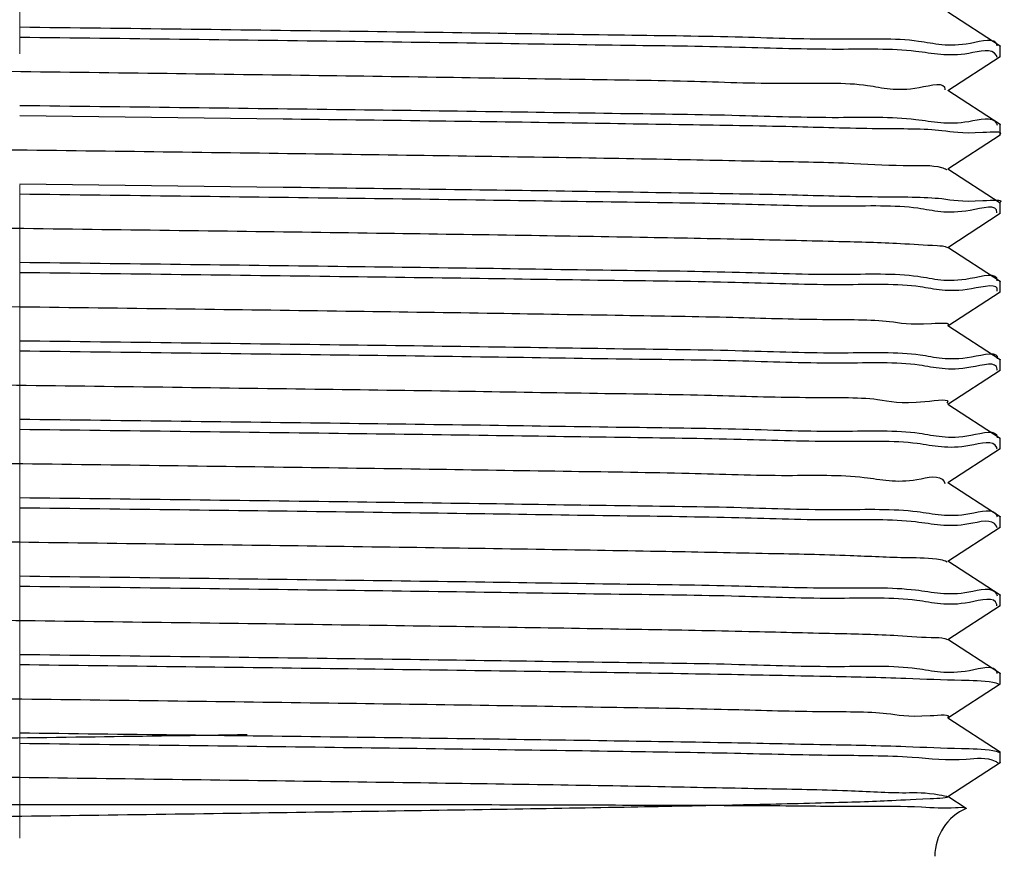
# Model space of a CAD drawing. Units: millimetres. Extents: x 72 to 9921, y -938 to 626.
# Drawn here: x 9281 to 9300, y -471 to -455 of the extents above; entities that cross this region are included whole.
import ezdxf

# ---------------------------------------------------------------- set-up
doc = ezdxf.new("R2010")
doc.units = ezdxf.units.MM
doc.header["$MEASUREMENT"] = 0
doc.linetypes.add('CENTER', pattern=[2, 1.25, -0.25, 0.25, -0.25])
doc.layers.add('Centerline', color=4, linetype='CENTER', lineweight=15)

msp = doc.modelspace()

# ---------------------------------------------------------------- linework, layer by layer
at = {"linetype": 'Continuous', "extrusion": (-0.02752216085064065, 0.01744579535374862, 0.9994689464343485)}
for p, q in [((9298.42416751802, -454.8922978312567, 0.9238597110549431), (9299.423991109603, -455.5419817184073, 0.9627319121256352)), ((9299.423991109603, -455.5419817184073, 0.9627319121256352), (9299.427585911557, -455.5466589165376, 0.9629125422088531)), ((9299.427585913356, -455.746624581458, 0.9664029559230247), (9299.427585913356, -455.5466550426268, 0.9629124746390598)), ((9299.423991109603, -455.7513013612555, 0.9663856000822992), (9298.42416751802, -456.4019460978891, 0.9502107195677834)), ((9299.423991109603, -455.7513013612555, 0.9663856000822992), (9299.427585827887, -455.7466474218197, 0.9664033522494737)), ((9298.42416751802, -456.3920693742912, 0.9500383207161018), (9299.423991109603, -457.0417532614418, 0.988910521786794)), ((9285.719615642709, -456.9429586318006, 0.6098116231167072), (9280.684688533953, -456.8804593873314, 0.4700749926936663)), ((9299.423991109603, -457.0417532614418, 0.988910521786794), (9299.427585827887, -457.0464494260231, 0.9890914806266675)), ((9299.427585913356, -457.2463961244928, 0.992581565584187), (9299.427585913356, -457.0464265856613, 0.9890910843002185)), ((9299.423991109603, -457.2510729033902, 0.9925642097277549), (9298.42416751802, -457.9017176409238, 0.9763893292289492)), ((9299.423991109603, -457.2510729033902, 0.9925642097277549), (9299.427585913356, -457.2463976758563, 0.9925815926633401)), ((9298.42416751802, -457.8918409173257, 0.9762169303772641), (9299.423991109603, -458.5415248035766, 1.01508913143225)), ((9280.684688533953, -458.1802613915346, 0.4927631210708601), (9285.719615642709, -458.2427606360037, 0.632499751493901)), ((9299.423991109603, -458.5415248035766, 1.01508913143225), (9299.427585913356, -458.5461996791598, 1.015269721024827)), ((9299.427585913356, -458.7461676675273, 1.018760175245346), (9299.427585913356, -458.5461981286958, 1.015269693961377)), ((9299.423991109603, -458.7508444464247, 1.018742819388914), (9298.42416751802, -459.4014891839583, 1.002567938890108)), ((9299.423991109603, -458.7508444464247, 1.018742819388914), (9299.427585913356, -458.746167529848, 1.018760172842144)), ((9298.42416751802, -459.3916124594604, 1.002395540022716), (9299.423991109603, -460.0412963466111, 1.041267741093408)), ((9299.423991109603, -460.0412963466111, 1.041267741093408), (9299.427585913356, -460.0459695340516, 1.041448301219345)), ((9299.427585913356, -460.2459392096619, 1.044938784890798), (9299.427585913356, -460.0459696708306, 1.041448303606833)), ((9299.423991109603, -460.2506159894592, 1.044921429050076), (9298.42416751802, -460.9012607260928, 1.028746548535556)), ((9299.423991109603, -460.2506159894592, 1.044921429050076), (9299.427585839585, -460.245917974732, 1.044938412202272)), ((9298.42416751802, -460.8913840024949, 1.028574149683879), (9299.423991109603, -461.5410678896455, 1.067446350754571)), ((9299.423991109603, -461.5410678896455, 1.067446350754571), (9299.427585839585, -461.5457199780353, 1.06762654056376)), ((9299.427585913356, -461.7457107526966, 1.07111739455196), (9299.427585913356, -461.5457412138651, 1.067626913267992)), ((9299.423991109603, -461.750387531594, 1.071100038695528), (9298.42416751802, -462.4010322691277, 1.054925158196722)), ((9299.423991109603, -461.750387531594, 1.071100038695528), (9299.42758590076, -461.7457018044655, 1.071117238013121)), ((9298.42416751802, -462.3911555455294, 1.054752759345037), (9299.423991109603, -463.0408394317803, 1.093624960400023)), ((9299.423991109603, -463.0408394317803, 1.093624960400023), (9299.42758590076, -463.0455038086686, 1.093805366390315)), ((9299.427585913356, -463.245482295731, 1.097296004213122), (9299.427585913356, -463.0455127568996, 1.093805522929154)), ((9299.423991109605, -463.2501590746285, 1.09727864835669), (9298.42416751802, -463.9008038121622, 1.081103767857881)), ((9299.423991109605, -463.2501590746285, 1.09727864835669), (9299.427585879168, -463.2454968906239, 1.097296258026459)), ((9298.42416751802, -463.8909270876642, 1.080931368990493), (9299.423991109605, -464.5406109748149, 1.119803570061185)), ((9299.423991109605, -464.5406109748149, 1.119803570061185), (9299.427585879168, -464.5452988939276, 1.11998438638795)), ((9299.427585913356, -464.7452538378657, 1.123474613858575), (9299.427585913356, -464.5452842990344, 1.11998413257461)), ((9299.423991109605, -464.749930617663, 1.123457258017849), (9298.42416751802, -465.4005753542966, 1.107282377503333)), ((9299.423991109605, -464.749930617663, 1.123457258017849), (9299.427585865673, -464.7452710108727, 1.123474912301488)), ((9298.42416751802, -465.3906986306986, 1.107109978651652), (9299.423991109605, -466.0403825178494, 1.145982179722344)), ((9299.423991109605, -466.0403825178494, 1.145982179722344), (9299.427585865673, -466.0450730141758, 1.146163040662971)), ((9299.427585913356, -466.2450253809003, 1.149653223519737), (9299.427585913356, -466.0450558420689, 1.146162742235768)), ((9299.423991109605, -466.2497021597977, 1.149635867663305), (9298.42416751802, -466.9003468973314, 1.133460987164499)), ((9299.423991109605, -466.2497021597977, 1.149635867663305), (9299.427585913356, -466.2450252513197, 1.149653221257902)), ((9298.42416751802, -466.8904701737331, 1.133288588312814), (9299.423991109605, -467.5401540599842, 1.172160789367799)), ((9299.423991109605, -467.5401540599842, 1.172160789367799), (9299.427585913356, -467.5448272546231, 1.172341349619385)), ((9299.427585913356, -467.7447969239348, 1.175831833180895), (9299.427585913356, -467.5448273851034, 1.172341351896927)), ((9299.423991109605, -467.7494737028322, 1.175814477324463), (9298.42416751802, -468.4001184403659, 1.159639596825658)), ((9299.423991109605, -467.7494737028322, 1.175814477324463), (9299.427585907057, -467.7447905178135, 1.175831721188141)), ((9298.42416751802, -468.3902417158679, 1.15946719795827), (9299.423991109605, -469.0399256030187, 1.198339399028958)), ((9299.423991109605, -469.0399256030187, 1.198339399028958), (9299.427585907057, -469.0445925211169, 1.198519849549628)), ((9299.427585913356, -469.2445684660694, 1.202010442826348), (9299.427585913356, -469.0445989272381, 1.198519961542383)), ((9299.423991109605, -469.2492452458667, 1.201993086985626), (9298.42416751802, -469.8998899825003, 1.18581820647111)), ((9299.427585913356, -469.2445684291752, 1.202010442182358), (9299.423991109605, -469.2492452458667, 1.201993086985626)), ((9298.42416751802, -469.8900132589024, 1.185645807619428), (9298.779542785474, -470.1209372475366, 1.199462492940663)), ((9262.274648614837, -470.0573587779462, 0.1931253278315896), (9283.199007098827, -470.0473044153414, 0.7691393756859828)), ((9298.779543799394, -470.1209368115155, 1.199462513249928), (9298.778797022083, -470.122869715069, 1.199475688361202))]:
    msp.add_line(p, q, dxfattribs=at)
msp.add_arc((-4580.77373082586, 8102.096489928897, -262.9253144398146), 0.9999999998999999, 235.9005635696566, 302.3836282424267, dxfattribs=at)
at = {"linetype": 'Continuous'}
for points, start_tangent, end_tangent in [([(9280.684688533953, -455.1807183063654, 0.4404059017642457), (9283.77241930959, -455.2187378160374, 0.526095711298856), (9286.811055881166, -455.2572561992642, 0.6104423321932995), (9289.672399509798, -455.295775037923, 0.689906883499317), (9292.24727923162, -455.3338485509452, 0.7614753667891936), (9294.49831711619, -455.3718714111142, 0.8241254030915979), (9296.393720438971, -455.4103981614051, 0.8769912025906113), (9297.864232327041, -455.449223212722, 0.9181620651400824), (9298.85824596081, -455.4879447502401, 0.9462098911737318), (9299.363893799778, -455.527001900808, 0.9608155517756511), (9299.365588345432, -455.5446342002444, 0.9611699870453894)], (0.999540177192086, -0.01224913547334727, 0.02773793177165795), (0.04486409090529711, -0.9988186270764643, 0.01866985678381676)), ([(9299.370359550585, -455.7629787197901, 0.9651125884581813), (9299.354891440422, -455.7256298142889, 0.9640347188736751), (9298.82755180996, -455.6863515854069, 0.9488278771507535), (9297.814492393587, -455.6476442091139, 0.9202558386936825), (9296.33700559086, -455.6090763921393, 0.8788973994655418), (9294.441748253961, -455.570804820519, 0.8260400741086134), (9292.171380353895, -455.5326288791484, 0.762855079295468), (9289.589947806871, -455.4945892298456, 0.6911067433645055), (9286.742899111372, -455.4563406522143, 0.6120405459733878), (9283.742559356815, -455.4183362123943, 0.5287574671863151), (9280.684688533953, -455.3806878451968, 0.4438963830482141)], (-0.2738363718986195, 0.96146868364082, -0.02432307142179162), (-0.9995401771918621, 0.01224913549093261, -0.02773793177195873)), ([(9262.945253470349, -455.6691586654292, -0.03955533803680389), (9263.259723884696, -455.7093003435427, -0.03019515845211096), (9264.069829390446, -455.7492164306453, -0.00719071994084608), (9265.352541133578, -455.7889054257449, 0.0288238107098433), (9267.071372644132, -455.8283848609536, 0.07684401946889174), (9269.177432114373, -455.8676782292719, 0.1355239932416108), (9271.610813116926, -455.9068143163346, 0.2032146041108884), (9274.302298632889, -455.9458263816085, 0.2780104184993615), (9277.17532991158, -455.9847512123358, 0.3578038967226664), (9280.148184170966, -456.0236280771268, 0.4403453415907546), (9283.136299187086, -456.0624976089722, 0.5233068906291098), (9286.054678644197, -456.1014006494485, 0.6043487315122658), (9288.820309840748, -456.1403770869845, 0.6811856576337494), (9291.354524969714, -456.1794647222455, 0.751652070368662), (9293.585238804588, -456.2186981929005, 0.8137635789819537), (9295.44899915017, -456.2581079883608, 0.8657734462521116), (9296.892791728724, -456.2977195825151, 0.9062222740935244), (9297.875548158805, -456.3375527091293, 0.9339795157966488), (9298.36931413561, -456.3776208014253, 0.9482756341758698), (9298.368527101255, -456.3839515065171, 0.9483644646489591)], (-0.7533336434275317, -0.6575732320148981, -0.009266402628933577), (-0.1447488266262991, -0.9893792593630674, 0.01328376198590884)), ([(9280.684688533953, -456.6804898485001, 0.4665845114097014), (9283.742559356815, -456.7181382156975, 0.5514455955478024), (9286.742899111372, -456.7561426555175, 0.6347286743348715), (9289.589947806871, -456.7943912331489, 0.7137948717259928), (9292.171380353895, -456.8324308833517, 0.7855432076726654), (9294.441748253961, -456.8706068247222, 0.8487282024858072), (9296.33700559086, -456.9088783954427, 0.901585527827029), (9297.814492393587, -456.9474462133169, 0.9429439670708728), (9298.82755180996, -456.9861535887103, 0.9715160055122407), (9299.354891440422, -457.0254318175922, 0.9867228472351623), (9299.36922704085, -457.0590035401294, 0.9877036001694695)], (0.9995401771920794, -0.01224913547385761, 0.02773793177166668), (0.2998476855529532, -0.9536619958968432, 0.02490307311531806)), ([(9299.421775018995, -457.2393008150252, 0.9922977031518041), (9299.097884004581, -457.2017170588499, 0.9827227592280483), (9298.312543182059, -457.1641825670742, 0.9604418313595762), (9297.091227193408, -457.127062397905, 0.9261627813839564), (9295.451399686184, -457.0899376586171, 0.8803591901982539), (9293.429462129652, -457.0528164986362, 0.8240335794606413), (9291.10130432037, -457.0161131314078, 0.7592829402566412), (9288.50669683029, -456.979461228368, 0.6871960319609354), (9285.719615642709, -456.9429586318006, 0.6098116231167072)], (0.7734823052733536, 0.6337352133046772, 0.01023732614963445), (-0.9995338769518038, 0.01273480398240738, -0.02774623565865913)), ([(9262.947890443067, -457.1636716110108, -0.01339590378652566), (9263.151952980175, -457.2006501114308, -0.007131215580789885), (9263.859304092099, -457.2406155730428, 0.01304455918104175), (9265.045249789917, -457.2803510651908, 0.0463952757177406), (9266.676056093525, -457.3198727973879, 0.0919922916317315), (9268.705335055236, -457.359203059505, 0.1485586210817988), (9271.075364252853, -457.3983695877408, 0.2145052583125047), (9273.718728695392, -457.4374047756697, 0.2879763766865135), (9276.560238427477, -457.4763447528139, 0.3669021172598885), (9279.519067290685, -457.5152283569478, 0.4490574654535475), (9282.511052009482, -457.5540960293627, 0.5321255412036106), (9285.451086197532, -457.5929886654246, 0.6137635021332262)], (0.8886985208205761, -0.4573419103404635, 0.03245483226664031), (0.9995237627968511, -0.01347917965468296, 0.02775895027304578)), ([(9285.451086197532, -457.5929886654246, 0.6137635021332262), (9288.25554118731, -457.6319464477415, 0.6916691850487542), (9290.844644836674, -457.6710077085218, 0.7636465907652816), (9293.144750626465, -457.7102078356513, 0.8276683486639431), (9295.09043252298, -457.7495782669907, 0.8819333849131699), (9296.626346006422, -457.7891455961328, 0.9249181535986768), (9297.708802333931, -457.8289308159536, 0.9554199736615967), (9298.307011260282, -457.8689487214726, 0.9725912390067908), (9298.403956855049, -457.9092074890139, 0.9759635283457033), (9298.407917006747, -457.9121019722209, 0.9761231015813703)], (0.999523762796613, -0.01347917967173143, 0.02775895027333681), (0.7796032496374256, -0.625435846861077, 0.03238478988558181)), ([(9285.719615642709, -458.2427606360037, 0.632499751493901), (9288.50669683029, -458.2792632316714, 0.7098841603224226), (9291.10130432037, -458.3159151347111, 0.7819710686181285), (9293.429462129652, -458.3526185028393, 0.8467217078378315), (9295.451399686184, -458.3897396619204, 0.9030473185597412), (9297.091227193408, -458.4268644021083, 0.9488509097611537), (9298.312543182059, -458.4639845703775, 0.9831299597210634), (9299.097884004581, -458.5015190630534, 1.005410887605246), (9299.421887136308, -458.5390099705901, 1.014987298200234)], (0.9995338769518113, -0.01273480398185394, 0.02774623565864967), (-0.7667428796467907, -0.6418778357761031, -0.009909614035533214)), ([(9299.36417348939, -458.7378645882618, 1.016869070213255), (9299.365250512652, -458.7267247620701, 1.016704281581122), (9298.853054978332, -458.687190202137, 1.0019099852928), (9297.854845725993, -458.6484417959553, 0.9737461564210594), (9296.373313018763, -458.6094448572419, 0.9322688156452212), (9294.4464165804, -458.5704332182737, 0.8785273332504016), (9292.155118517718, -458.5319178047978, 0.814760063555104), (9289.579396165313, -458.4939846946427, 0.7431708276697098), (9286.762961885684, -458.4561441476842, 0.6649547750485905), (9283.760394980105, -458.418100971696, 0.5816096915417628), (9280.684688533953, -458.380230930366, 0.4962536023548285)], (0.130217415256849, 0.9913905453069057, -0.01371901745394802), (-0.9995401771918739, 0.01224913549000827, -0.02773793177194293)), ([(9262.960216666646, -458.6492469714467, 0.0128743351462699), (9262.963721344351, -458.6517331906367, 0.01301423981789007), (9263.066274601397, -458.6919892636403, 0.01654089911039058), (9263.669980005652, -458.7320045280469, 0.0338634736815937), (9264.757665280356, -458.7717872362063, 0.06450923829459221), (9266.298391442337, -458.8113522528084, 0.1076264923057177), (9268.248332855705, -458.8507206374078, 0.1620087862259769), (9270.552023838185, -458.8899190418166, 0.2261292387324385), (9273.143936375222, -458.9289789528983, 0.298183968624036), (9275.950344050734, -458.9679357969305, 0.3761434058476549), (9278.891419177617, -459.0068279319112, 0.4578100221390589), (9281.883503481475, -459.0456955564744, 0.5408808393062241), (9284.841487741143, -459.0845795664483, 0.6230129369183199), (9287.681232706489, -459.1235203915805, 0.7018900962922512), (9290.321962416458, -459.1625568455246, 0.7752886847020211), (9292.688561860883, -459.2017250217909, 0.8411409063251458), (9294.713713607796, -459.2410572670759, 0.89759362016766), (9296.33981263243, -459.2805812611675, 0.9430610522371037), (9297.52060488425, -459.3203192295978, 0.9762699026663082), (9298.222502972696, -459.3602873114419, 0.9962955644328861), (9298.4211352459, -459.3974731723684, 1.002414340123588)], (0.790556087172456, -0.6115296246655691, 0.03244366179956511), (0.8877382816920396, -0.4592026080112583, 0.03246086896748104)), ([(9280.684688533953, -459.6800329345691, 0.5189417307320223), (9283.760394980105, -459.7179029758996, 0.6042978199189637), (9286.762961885684, -459.7559461509875, 0.6876429034100777), (9289.579396165313, -459.7937866988459, 0.7658589560469036), (9292.155118517718, -459.8317198081011, 0.8374481919165877), (9294.4464165804, -459.870235221577, 0.9012154616118888), (9296.373313018763, -459.9092468614454, 0.9549569440224186), (9297.854845725993, -459.9482438001586, 0.9964342847982532), (9298.853054978332, -459.9869922063403, 1.024598113669994), (9299.365250512652, -460.0265267662735, 1.039392409958319), (9299.364547521755, -460.0346062479877, 1.039514079727452)], (0.999540177192141, -0.01224913546902204, 0.02773793177158396), (-0.1122430950443511, -0.9935785642934524, 0.01425216444709844)), ([(9299.369592489558, -460.2301256056795, 1.0430658050012), (9299.370329375119, -460.2273044278893, 1.04303685261848), (9298.878166757224, -460.1882656238565, 1.02880285188124), (9297.895842667303, -460.1495039560534, 1.001076217819039), (9296.423447530991, -460.1103636554154, 0.9598479939714988), (9294.50350282487, -460.0712508186768, 0.9062961735146065), (9292.218393395508, -460.0326795456572, 0.8426983438485305), (9289.648805226348, -459.9947282595856, 0.7712777063826675), (9286.80076355914, -459.9564066321873, 0.692182890655312), (9283.77066949428, -459.9180002310176, 0.6080734575802484), (9280.684688533953, -459.8800024734005, 0.5224322120159872)], (0.2630221198040703, 0.9647420717079905, -0.009596852106175), (-0.9995401771924213, 0.01224913544700188, -0.02773793177120731)), ([(9263.002903846042, -460.1710690830218, 0.0406133065669092), (9263.00279671014, -460.1833177491942, 0.04082415765200942), (9263.502095692807, -460.223383181926, 0.05527259079770452), (9264.490149981271, -460.2632137628668, 0.08317567404972515), (9265.938854575115, -460.3028229967488, 0.1237597217982351), (9267.807001371351, -460.3422306844759, 0.1758903410235373), (9270.041451319425, -460.3814623598914, 0.2381046988443405), (9272.57864595281, -460.4205485634707, 0.3086531325598418), (9275.346415294413, -460.4595239736068, 0.3855489183872205), (9278.266030715751, -460.4984264201896, 0.466624783384356), (9281.254444358407, -460.537295808542, 0.5495945531325201), (9284.226651415649, -460.5761729843202, 0.6321181815630599), (9287.09810806965, -460.6150985716703, 0.7118683128926531), (9289.787136328787, -460.6541118176806, 0.7865964829397019), (9292.217247339602, -460.6932494760068, 0.8541970761781226), (9294.319317097144, -460.7325447614218, 0.9127672195556276), (9296.033552659737, -460.7720264050296, 0.9606609092345), (9297.311192951795, -460.8117178370119, 0.9965358309665486), (9298.115895759192, -460.8516365201649, 1.019391541852526), (9298.424643488952, -460.8919111672492, 1.028596458087803)], (-0.04626758506801963, -0.9987983600365422, 0.01616002971184403), (-0.7420152930485963, -0.6703260809414343, -0.008732129849226292)), ([(9280.684688533953, -461.1798044767038, 0.5451203403774745), (9283.77066949428, -461.217802234321, 0.6307615859417357), (9286.80076355914, -461.2562086354908, 0.7148710190168028), (9289.648805226348, -461.2945302637886, 0.7939658347598613), (9292.218393395508, -461.3324815498603, 0.8653864722257207), (9294.50350282487, -461.3710528228804, 0.9289843018918074), (9296.423447530991, -461.4101656596188, 0.9825361223486961), (9297.895842667303, -461.449305959357, 1.023764346180533), (9298.878166757224, -461.4880676271598, 1.051490980242727), (9299.370329375119, -461.5271064311926, 1.065724980979967), (9299.370231409443, -461.52749653285, 1.065729092570036)], (0.9995401771918773, -0.01224913548974348, 0.02773793177193839), (-0.2450588092605674, -0.9694548336563882, 0.01017376548077062)), ([(9299.366088124938, -461.7404651544492, 1.069332380955798), (9299.366689412083, -461.7264933399797, 1.069105059541522), (9298.868488511896, -461.6875312045647, 1.054706122182614), (9297.880617522671, -461.6487942622418, 1.026827175935269), (9296.410610801266, -461.6098406045409, 0.9856679792185385), (9294.505968404437, -461.5710676602955, 0.9325434679983662), (9292.248787378705, -461.5329279406176, 0.8697222295521687), (9289.673731577413, -461.494849439676, 0.7981488105354106), (9286.812027297947, -461.4563245328642, 0.7186742221452018), (9283.772923555904, -461.4177997943198, 0.6343146259458106), (9280.684688533953, -461.3797740155351, 0.5486108216614394)], (0.08526862649494632, 0.9962444554316038, -0.01504148787362738), (-0.9995401771924362, 0.01224913544584221, -0.02773793177118749)), ([(9262.955655037078, -461.6791642276199, 0.06563612497015647), (9263.355862700295, -461.7147514312306, 0.07727773404033123), (9264.24304098232, -461.7546304840967, 0.1024038625366845), (9265.597898534097, -461.7942848124169, 0.1404044516515359), (9267.381896712051, -461.8337329343932, 0.1902185943036034), (9269.544290057167, -461.8729992337237, 0.2504493493498767), (9272.02356973592, -461.9121132660155, 0.3194034772005647), (9274.749213151346, -461.9511089180785, 0.3951396038070509), (9277.643689938066, -461.9900234440256, 0.4755234424897328), (9280.624667302001, -462.028896405584, 0.5582885034049259), (9283.607351957955, -462.0677685467715, 0.6411005633326301), (9286.506902056246, -462.1066806349419, 0.7216240621504912), (9289.240840492075, -462.1456723011652, 0.7975885373719667), (9291.731400952774, -462.184780912929, 0.8668532070667947), (9293.907739959986, -462.2240405112301, 0.9274678638360161), (9295.707951998897, -462.2634808422845, 0.9777283480898245), (9297.080830411069, -462.3031265114021, 1.016225022604358), (9297.987323952373, -462.3429962839936, 1.041882869242565), (9298.409182872956, -462.3768237045388, 1.054089967190185)], (-0.7240051163988519, -0.6897493939204927, -0.007897152309399346), (-0.6910276133141152, -0.722799918273395, -0.006412158869792834)), ([(9280.684688533953, -462.6795760197383, 0.5712989500386367), (9283.772923555904, -462.717601797623, 0.6570027543072978), (9286.812027297947, -462.7561265361675, 0.7413623505066855), (9289.673731577413, -462.7946514438793, 0.820836938912608), (9292.248787378705, -462.8327299448207, 0.892410357929359), (9294.505968404437, -462.8708696635988, 0.9552315963598499), (9296.410610801266, -462.9096426087442, 1.008356107595732), (9297.880617522671, -462.9485962664451, 1.049515304312463), (9298.868488511896, -462.9873332078685, 1.077394250544105), (9299.366689412083, -463.0262953432832, 1.091793187903013), (9299.366335129036, -463.0370237900024, 1.091970697821187)], (0.9995401771922118, -0.01224913546346089, 0.02773793177148884), (-0.06647217734476862, -0.9976665733351006, 0.01558390480091608)), ([(9299.367120692446, -463.2549441764876, 1.095796144206728), (9299.35985856073, -463.225216767264, 1.095077274593494), (9298.844556007916, -463.1860699763433, 1.080204189540192), (9297.841752821945, -463.1473476995485, 1.051914314598852), (9296.366931274524, -463.1086140799538, 1.010626373835786), (9294.474956459811, -463.0702701604293, 0.9578581757470968), (9292.216907864053, -463.0321993452949, 0.8950142499453602), (9289.638780572697, -462.994130815841, 0.8233564260220856), (9286.781605995699, -462.9557008654658, 0.7440082285427057), (9283.7556270938, -462.917356337593, 0.6600131938250815), (9280.684688533953, -462.8795455585698, 0.5747894313226052)], (-0.15381469370174, 0.9878662357859036, -0.02147883133761804), (-0.9995401771922212, 0.01224913546272516, -0.02773793177147626)), ([(9262.944892384085, -463.1682673072107, 0.09133214705466663), (9263.23146529269, -463.2061091883188, 0.09988397593355636), (9264.016649659103, -463.2460372502774, 0.1222023754267969), (9265.275952948765, -463.2857374933719, 0.1575725088766138), (9266.9735545411, -463.3252271297677, 0.2050082920181016), (9269.061166509216, -463.3645293622944, 0.2631804356282483), (9271.47940716091, -463.4036727244466, 0.3304542569079469), (9274.159490140459, -463.4426902687527, 0.4049361777469418), (9277.025181041392, -463.4816186266046, 0.4845275871369576), (9279.994965877237, -463.5204969662841, 0.5669845356951111), (9282.984369731448, -463.5593658797302, 0.6499815643959064), (9285.908359628977, -463.5982662243334, 0.7311778517103473), (9288.683763280467, -463.6372379661079, 0.8082837978513577), (9291.2316349031, -463.6763190392877, 0.8791261519659148), (9293.479500812897, -463.7155442681997, 0.9417098297074968), (9295.363420930433, -463.7549443766889, 0.9942746631839459), (9296.829807535281, -463.7945451141884, 1.035345468351585), (9297.836949563745, -463.8343665232799, 1.063774006488677), (9298.35619906846, -463.8744223695871, 1.078771645526123), (9298.370828950068, -463.9080839982025, 1.079762071334246)], (0.6881834207813903, -0.7248481586722236, 0.03160263012964098), (0.3056160478042358, -0.951825791425577, 0.02502986419446394)), ([(9280.684688533953, -464.1793475627728, 0.5974775596997954), (9283.7556270938, -464.2171583417964, 0.6827013222022789), (9286.781605995699, -464.2555028696692, 0.766696356919903), (9289.638780572697, -464.2939328191443, 0.8460445543835693), (9292.216907864053, -464.3320013485984, 0.9177023783068474), (9294.474956459811, -464.3700721637326, 0.980546304108584), (9296.366931274524, -464.4084160832571, 1.033314502197273), (9297.841752821947, -464.4471497028518, 1.074602442960339), (9298.844556007916, -464.4858719796468, 1.102892317901683), (9299.35985856073, -464.5250187705672, 1.117765402954978), (9299.366483011398, -464.5509380242387, 1.118400241280215)], (0.9995401771923719, -0.01224913545088276, 0.0277379317712737), (0.1761846614042329, -0.9841106016073599, 0.02202927347590749)), ([(9299.368830918258, -464.7606160665282, 1.122124838927347), (9299.354986355354, -464.7242727668954, 1.121109229529294), (9298.82578605899, -464.6848921656122, 1.105849364133713), (9297.811373094744, -464.6461771303784, 1.077239919633493), (9296.336450176432, -464.6076930572877, 1.03595354329253), (9294.43369434129, -464.5692869760089, 0.9828873855316385), (9292.156677094295, -464.5310283252013, 0.919517845387416), (9289.573908394304, -464.492994111503, 0.8477328109791369), (9286.733146297796, -464.454843357137, 0.7688414338202687), (9283.746114482004, -464.4170096508383, 0.6859277930378891), (9280.684688533953, -464.3793171016043, 0.6009680409837639)], (-0.2521101055275022, 0.9674051380050128, -0.0238284211061926), (-0.9995401771918991, 0.01224913548803232, -0.02773793177190913)), ([(9262.949668144205, -464.6594414139261, 0.1174921969832265), (9263.129060220288, -464.6974563778715, 0.1230956315617906), (9263.81126128002, -464.737433924334, 0.1425790657016943), (9264.973423495192, -464.7771808455818, 0.1752750611011589), (9266.582489399623, -464.8167130242573, 0.2202735986750834), (9268.592689446987, -464.8560524539828, 0.2763147161961985), (9270.946843911037, -464.8952266101861, 0.3418243474585818), (9273.57798935586, -464.9342676694654, 0.4149590964122343), (9276.411283390487, -464.973211594334, 0.4936586720041891), (9279.366133552821, -465.012097110273, 0.5757044929405328), (9282.358489738148, -465.0509646041945, 0.6587827945686815), (9285.30323499454, -465.0898549756414, 0.7405504436423609), (9288.116606651147, -465.128808473411, 0.8187015881024298), (9290.718578930346, -465.1678635506867, 0.8910332465703039), (9293.035139269587, -465.2070557712414, 0.9555079718390527), (9295.000393587532, -465.2464167978374, 1.010311805476155), (9296.558440631059, -465.2859734915834, 1.053905875591321), (9297.664962074097, -465.3257471478767, 1.085070169708983), (9298.28848314241, -465.3657528906592, 1.102938237747692), (9298.411267906627, -465.4059992422222, 1.107021838002032), (9298.412908453842, -465.4070738468107, 1.107085770689784)], (0.8804212540404274, -0.4730772281295001, 0.03250156394991417), (0.8235565358923262, -0.5662987647931353, 0.03256288044385428)), ([(9280.684688533953, -465.6791191049076, 0.6236561693452511), (9283.746114482004, -465.7168116550415, 0.7086159214150829), (9286.733146297796, -465.7546453604403, 0.791529562181756), (9289.573908394304, -465.7927961148064, 0.8704209393406241), (9292.156677094295, -465.8308303285048, 0.9422059737489068), (9294.43369434129, -465.8690889802122, 1.005575513908832), (9296.336450176432, -465.9074950605914, 1.058641671654021), (9297.811373094744, -465.9459791345814, 1.099928048010687), (9298.82578605899, -465.9846941689157, 1.128537492495203), (9299.354986355354, -466.0240747710989, 1.143797357906491), (9299.36778921831, -466.0566260701829, 1.144718092621874)], (0.9995401771919634, -0.01224913548297629, 0.02773793177182264), (0.2770681180522986, -0.9605405248422374, 0.02439586224663284)), ([(9299.36300560326, -466.2485716135186, 1.147936789167419), (9299.360139715887, -466.2248019182068, 1.147442970269884), (9298.837894519187, -466.1852744206965, 1.132372061870742), (9297.8318276373, -466.1465820380251, 1.103992837042581), (9296.354719262665, -466.1078793108352, 1.062642463640602), (9294.43355575511, -466.0690559886311, 1.0090621348065), (9292.145017581066, -466.0306177602419, 0.9453722108401603), (9289.565173101444, -465.9926435075785, 0.8736687466814015), (9286.746758069421, -465.9547915311775, 0.7953979510070592), (9283.756057684122, -465.9169047752125, 0.712382363631944), (9280.684688533953, -465.8790886446388, 0.6271466506449226)], (-0.05432015776879415, 0.9983442690993022, -0.01892196650862265), (-0.9995401771918712, 0.01224913549022658, -0.02773793177194666)), ([(9262.966963624787, -466.1442165942105, 0.1438853060780314), (9262.972068264286, -466.1485244469999, 0.144101065285275), (9263.048776519394, -466.1887929387842, 0.1469162531033543), (9263.6271346509, -466.2288203828077, 0.1635410578867518), (9264.690691381416, -466.2686146840731, 0.1935226023400265), (9266.20919405788, -466.3081903792813, 0.2360280794185154), (9268.139449185368, -466.3475682233371, 0.2898684414451278), (9270.426551056395, -466.3867745989792, 0.353532222305164), (9273.00544353028, -466.4258407663309, 0.4252285307290951), (9275.802770541906, -466.4648019737124, 0.5029379918320007), (9278.738962703492, -466.5036964550065, 0.5844701879160237), (9281.730500634501, -466.5425643421073, 0.6675259643144553), (9284.692290655374, -466.5814465233751, 0.7497628284319706), (9287.540085262708, -466.6203834805742, 0.8288615815464571), (9290.192879525019, -466.6594141373808, 0.9025922877430101), (9292.575215257179, -466.6985747522042, 0.968877704142626), (9294.619327412647, -466.7378978868242, 1.025852367639652), (9296.267071641727, -466.7774114801794, 1.071915657490775), (9297.47157820141, -466.8171380536483, 1.105777324802039), (9298.198585150252, -466.8570940704352, 1.126494193246495), (9298.422647705054, -466.8934046857212, 1.133297959648216)], (0.7303233132480722, -0.6823507154324926, 0.03202123163033933), (0.8875495357984048, -0.4595672287308634, 0.03246203599084441)), ([(9280.684688533953, -467.1788906479421, 0.6498347790064098), (9283.756057684122, -467.216706778516, 0.7350704919934348), (9286.746758069421, -467.2545935353805, 0.818086079384253), (9289.565173101444, -467.2924455108817, 0.8963568750428852), (9292.145017581066, -467.3304197635453, 0.9680603392016476), (9294.43355575511, -467.3688579919344, 1.031750263167988), (9296.354719262665, -467.4076813150385, 1.085330592017799), (9297.8318276373, -467.4463840413284, 1.126680965404065), (9298.837894519187, -467.4850764239998, 1.155060190232229), (9299.360139715887, -467.5246039224102, 1.170131098647081), (9299.36277124657, -467.5447319535772, 1.170554898630906)], (0.9995401771921, -0.01224913547224086, 0.02773793177163902), (0.0740484258075412, -0.9970650954702276, 0.01944289151261565)), ([(9299.416323902793, -467.7576333288227, 1.175745773905353), (9299.412020246864, -467.754533125635, 1.175573150812147), (9299.289247649636, -467.7158445254358, 1.171517076248696), (9298.686916551986, -467.6778249771571, 1.15426718101674), (9297.624143901341, -467.6400940123719, 1.124343243274046), (9296.10229924242, -467.6020180922063, 1.081771917416043), (9294.169316385507, -467.5640569559473, 1.027881171219063), (9291.905968551288, -467.5266803073966, 0.9649034381534118), (9289.383529041052, -467.4898831535672, 0.8948012685942839), (9286.616858226362, -467.4528793803619, 0.8179701477162293), (9283.67933590984, -467.4157230592474, 0.7364316631413157), (9280.684688533953, -467.3788601867735, 0.6533252602903783)], (-0.751367565966945, 0.659098075162152, -0.03219484633376629), (-0.9995401771922757, 0.01224913545843897, -0.02773793177140295)), ([(9262.987519799124, -467.6865287722621, 0.1713725162254907), (9263.46450178392, -467.7201965124151, 0.1850947388738593), (9264.428112870633, -467.7600388385574, 0.2123249399635494), (9265.854138894521, -467.7996589697184, 0.2522846830343557), (9267.702016840538, -467.8390763968299, 0.3038573333035348), (9269.919184202843, -467.8783163766996, 0.3655959292417155), (9272.442574112925, -467.9174092135863, 0.4357643410532699), (9275.200409266092, -467.9563893971988, 0.5123866545972238), (9278.11424361047, -467.9952946216467, 0.593303375812555), (9281.10119373003, -468.0341647132366, 0.6762328571159468), (9284.076296445257, -468.0730404976222, 0.758836198369119), (9286.95492557365, -468.1119626385268, 0.8387837764213995), (9289.65519910429, -468.1509704810722, 0.9138215107670806), (9292.100308313544, -468.1901009326148, 0.9818349803667932), (9294.220702575412, -468.229387412923, 1.040909567974717), (9295.956067713656, -468.2688589035592, 1.089384921001047), (9297.25704162284, -468.3085391235061, 1.125902179809367), (9298.086618370757, -468.348445855383, 1.149442630421339), (9298.422165373533, -468.3878456149581, 1.159370241240326)], (-0.414218936731587, -0.910166245969434, 0.004480753381024096), (-0.7671355484275246, -0.6414081951103747, -0.00992862447938569)), ([(9285.032452249747, -468.717466669973, 0.7964141552499857), (9282.124409793536, -468.7585656173624, 0.7170534020241082), (9279.176629648819, -468.7996836591063, 0.6365987339321375), (9276.270473377335, -468.8407816992651, 0.5572899043325545), (9273.48615367709, -468.8818211966384, 0.48133504025399), (9270.90052044371, -468.9227652231855, 0.4108496961189534), (9268.584939634378, -468.9635794868541, 0.3477984623307666), (9266.603323500238, -469.0042332771708, 0.2939407407138557), (9265.010366547522, -469.0447003128804, 0.2507821833508661), (9263.850035916776, -469.0849594673348, 0.2195331351427736), (9263.154357845353, -469.1249953516078, 0.2010752270667613), (9262.9425337155, -469.1647987383437, 0.1959370423809883), (9263.220410075965, -469.204366820018, 0.204279527232055), (9263.98031727376, -469.2437032810751, 0.2258915483517097), (9265.201281140344, -469.2828181998117, 0.2601957205011711), (9266.849601902448, -469.3217277693049, 0.3062643429421232), (9268.879784326089, -469.3604538504671, 0.3628450048107705), (9271.235793428323, -469.3990233686659, 0.428395152849264), (9273.852601099154, -469.4374675705556, 0.5011246674278116), (9276.657980936663, -469.4758211607419, 0.579045271462979), (9279.574501765595, -469.5141213474747, 0.6600254088515225), (9282.521664814363, -469.5524068103158, 0.7418490774334909), (9285.418125555365, -469.5907166361208, 0.822276992757141), (9288.183938895098, -469.6290892393027, 0.8991083945483087), (9290.742765731056, -469.6675613015611, 0.9702417896846587), (9293.023979989295, -469.7061667594273, 1.033732955562135), (9294.964617967904, -469.7449358675868, 1.087848602396503), (9296.51111619675, -469.783894363821, 1.131114213715806), (9297.620789842766, -469.8230627577173, 1.162354744472621), (9298.263010847635, -469.8624557681617, 1.180727053349043), (9298.420053295205, -469.9020819117343, 1.185743174271769), (9298.087582664937, -469.9419432712151, 1.17728378483852), (9297.2747754632, -469.9820354372011, 1.155601499559909), (9296.004065950325, -470.0223476298077, 1.121313897661347), (9294.310526926882, -470.062862996204, 1.075386477121699), (9292.240901694186, -470.1035590757687, 1.019106006097866), (9289.85231389285, -470.1444084191241, 0.9540450068325281), (9287.21069083941, -470.1853793493375, 0.882018352701456), (9284.388943862434, -470.2264368308895, 0.8050331756894114), (9281.46495588567, -470.2675434402602, 0.7252334678429673), (9278.51943178093, -470.3086603979548, 0.6448409049151724), (9275.633670839135, -470.3497486388543, 0.5660935260644582), (9272.887322831719, -470.3907698904511, 0.4911839618218199)], (-0.9995250188532125, -0.01434947381276345, -0.02727323390765981), (-0.9995091595994353, -0.01544931042035114, -0.02725359947541259)), ([(9280.684688533953, -468.6786621909766, 0.6760133886675721), (9283.67933590984, -468.7155250634505, 0.7591197915185095), (9286.616858226362, -468.7526813845652, 0.8406582760934267), (9289.383529041052, -468.7896851568705, 0.9174893969557711), (9291.905968551288, -468.8264823115998, 0.9875915665306021), (9294.169316385507, -468.8638589601505, 1.050569299596257), (9296.10229924242, -468.9018200955099, 1.104460045777534), (9297.624143901341, -468.9398960156752, 1.147031371635533), (9298.686916551986, -468.9776269804605, 1.176955309378224), (9299.289247649636, -469.0156465287391, 1.19420520461018), (9299.412020246864, -469.0543351289384, 1.198261279173634), (9299.413561943136, -469.0553289292416, 1.198321079380223)], (0.9995401771919797, -0.01224913548169402, 0.02773793177180071), (0.8275947589611815, -0.560380281337287, 0.03257077260869308)), ([(9280.684688533953, -468.878631729808, 0.6795038699515406), (9283.733260200834, -468.9161645344268, 0.7641068680843635), (9286.70075077918, -468.9537378002869, 0.8464778600203058), (9289.507974206163, -468.991387660373, 0.9244369469266385), (9292.080084048628, -469.0291487347455, 0.995923703009078), (9294.348755762065, -469.0670564600316, 1.05905730856758), (9296.25355060882, -469.1051399892297, 1.112173983984073), (9297.743654875461, -469.1434221487769, 1.153874881426228), (9298.779382638964, -469.181921034503, 1.183067494053565), (9299.333219335267, -469.2206512424207, 1.198994414023192), (9299.390418965571, -469.2596209343653, 1.20124972641135), (9299.398102308665, -469.2678367694779, 1.201604708908638)], (0.9995401771919269, -0.01224913548583517, 0.02773793177187155), (0.6189563819141407, -0.7848234528593115, 0.03074321274272409)), ([(9283.199007098827, -470.0473044153414, 0.7691393756859828), (9286.070705747623, -470.0475131436563, 0.8482203654858242), (9288.786603884118, -470.050516745035, 0.9230598948662969), (9291.250045231312, -470.0557540133432, 0.9909865648813163), (9293.44571700247, -470.0629577673476, 1.051574046958864), (9295.332255390611, -470.0719931639371, 1.103680961170616), (9296.841156856854, -470.0826342093839, 1.145416995603407), (9297.923621725733, -470.0945873136118, 1.175433239483416), (9298.570782102732, -470.1077401091979, 1.193483538130915), (9298.779190259464, -470.1216914903623, 1.199465950865404)], (0.9996211935839053, 0.0004803279371983352, 0.02751796909223651), (0.9051415589200356, -0.4238796379065036, 0.03232353452299767))]:
    msp.add_spline(points, degree=3, dxfattribs=dict(at, start_tangent=start_tangent, end_tangent=end_tangent))
at = {"layer": 'Centerline', "ltscale": 10}
msp.add_line((9280.68468853396, -610.6920639758739, 3.062177067441225), (9280.68468853396, -389.9724781776332, 3.062177067441235), dxfattribs=at)

doc.saveas('drawing.dxf')
